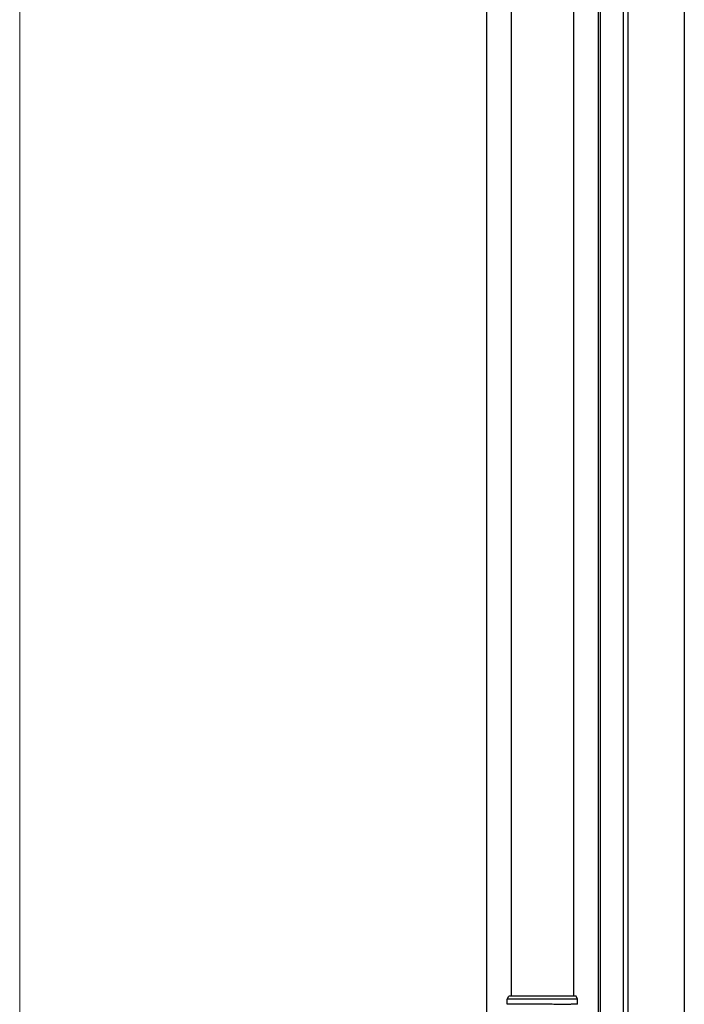
# Model space of a CAD drawing. Extents: x 0 to 22313, y 0 to 35916.
# Drawn here: x 12172 to 12617, y 12430 to 13088 of the extents above; entities that cross this region are included whole.
import ezdxf

# ---------------------------------------------------------------- set-up
doc = ezdxf.new("R2010")
doc.units = 0
doc.layers.add('YKK_A1', color=4, linetype='CONTINUOUS', lineweight=30)
doc.layers.add('YKK_D', color=6, linetype='CONTINUOUS', lineweight=13)

msp = doc.modelspace()

# ---------------------------------------------------------------- linework, layer by layer
at = {"layer": 'YKK_A1'}
for p, q in [((12559.19, 11596.63), (12559.19, 13567.17)), ((12560.49, 11594.17), (12560.49, 13567.17)), ((12575.69, 13537.17), (12575.69, 11595.77)), ((12578.89, 13537.16), (12578.89, 11616.16)), ((12616.69, 13537.16), (12616.69, 11616.16)), ((12484.19, 13533.96), (12484.19, 11158.51))]:
    msp.add_line(p, q, dxfattribs=at)
at = {"layer": 'YKK_A1', "linetype": 'Continuous'}
for p, q in [((12500.69, 13323.05), (12500.69, 12435.05)), ((12542.69, 12435.05), (12542.69, 13323.05)), ((12498.19, 12433.05), (12499.19, 12435.05)), ((12544.19, 12435.05), (12499.19, 12435.05)), ((12545.19, 12433.05), (12544.19, 12435.05)), ((12545.19, 12433.05), (12498.19, 12433.05)), ((12498.19, 12429.54), (12498.19, 12433.05)), ((12545.19, 12429.54), (12545.19, 12433.05))]:
    msp.add_line(p, q, dxfattribs=at)
msp.add_open_spline([(12545.19, 12429.53), (12545.18, 12429.53), (12545.1, 12429.53), (12544.89, 12429.53), (12544.42, 12429.53), (12543.79, 12429.52), (12543.02, 12429.52), (12542.08, 12429.52), (12541.09, 12429.52), (12540.09, 12429.51), (12539.13, 12429.51), (12538.09, 12429.51), (12536.85, 12429.51), (12535.41, 12429.51), (12533.75, 12429.51), (12532.01, 12429.51), (12530.18, 12429.51), (12528.29, 12429.52), (12526.37, 12429.52), (12524.42, 12429.52), (12522.43, 12429.52), (12520.6, 12429.53), (12518.96, 12429.53), (12517.5, 12429.53), (12516.06, 12429.53), (12514.45, 12429.54), (12512.76, 12429.54), (12511, 12429.54), (12509.33, 12429.54), (12507.73, 12429.55), (12506.74, 12429.55), (12506.24, 12429.55), (12506.24, 12429.55), (12506.24, 12429.55), (12506.24, 12429.55), (12503.56, 12429.55), (12500.88, 12429.55), (12498.19, 12429.55)], degree=3, knots=[0.043047, 0.043047, 0.043047, 0.043047, 0.047834, 0.084714, 0.12213, 0.158364, 0.194851, 0.23173, 0.269147, 0.29628, 0.323519, 0.351084, 0.37876, 0.416177, 0.45241, 0.488897, 0.525776, 0.563193, 0.599426, 0.635912, 0.672791, 0.710208, 0.737341, 0.76458, 0.792145, 0.819821, 0.857238, 0.892482, 0.927958, 0.963703, 1, 1, 1, 1, 1, 1, 1.19505, 1.19505, 1.19505, 1.19505], dxfattribs=at)
at = {"layer": 'YKK_D'}
msp.add_line((12171.69, 13575.17), (12171.69, 11632.67), dxfattribs=at)

doc.saveas('drawing.dxf')
